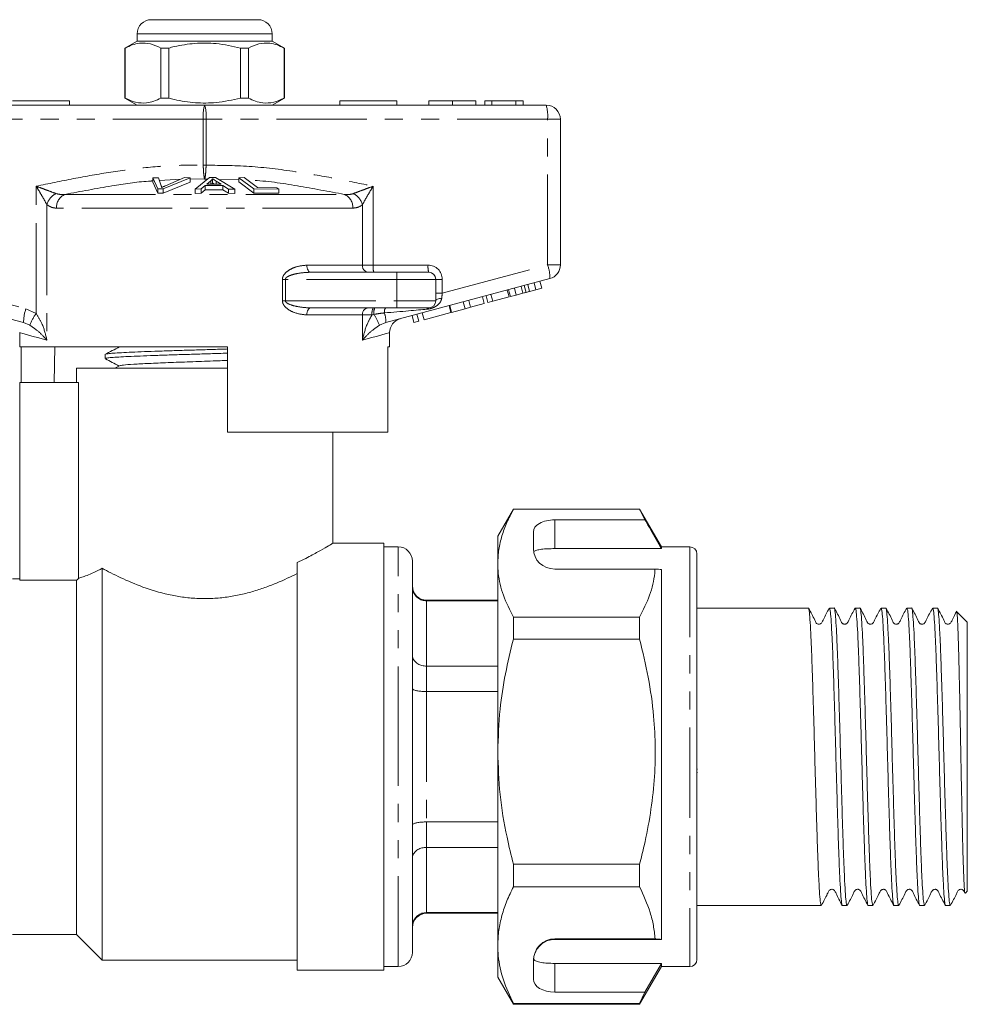
# Model space of a CAD drawing. Units: millimetres. Extents: x 149 to 257, y 76 to 255.
# Drawn here: x 191 to 257, y 186 to 255 of the extents above; entities that cross this region are included whole.
import ezdxf

# ---------------------------------------------------------------- set-up
doc = ezdxf.new("R2010")
doc.units = ezdxf.units.MM
doc.linetypes.add('PHANTOM', pattern=[12.7, 6.35, -1.27, 1.27, -1.27, 1.27, -1.27])

msp = doc.modelspace()

# ---------------------------------------------------------------- linework, layer by layer
at = {"color": 7, "linetype": 'Continuous', "lineweight": 15}
for p, q in [((199.989, 255.145), (203.739, 255.145)), ((203.739, 255.145), (207.489, 255.145)), ((198.989, 254.145), (198.989, 253.645)), ((208.489, 253.645), (208.489, 254.145)), ((198.989, 253.645), (198.139, 253.155)), ((208.489, 253.645), (198.989, 253.645)), ((209.339, 253.155), (208.489, 253.645)), ((198.139, 253.155), (198.139, 249.636)), ((198.148, 253.155), (198.139, 253.155)), ((198.148, 253.155), (198.148, 249.636)), ((201.217, 253.155), (200.67, 253.155)), ((200.67, 249.636), (200.67, 253.155)), ((201.217, 249.636), (201.217, 253.155)), ((206.261, 253.155), (206.261, 249.636)), ((206.808, 253.155), (206.261, 253.155)), ((206.808, 249.636), (206.808, 253.155)), ((209.339, 253.155), (209.33, 253.155)), ((209.33, 253.155), (209.33, 249.636)), ((209.339, 249.636), (209.339, 253.155)), ((179.739, 249.145), (203.739, 249.145)), ((190.239, 249.445), (194.239, 249.445)), ((194.239, 249.445), (194.239, 249.145)), ((198.139, 249.636), (198.989, 249.145)), ((198.148, 249.636), (198.139, 249.636)), ((201.217, 249.636), (200.67, 249.636)), ((203.739, 249.145), (227.739, 249.145)), ((206.808, 249.636), (206.261, 249.636)), ((208.489, 249.145), (209.339, 249.636)), ((209.339, 249.636), (209.33, 249.636)), ((213.239, 249.445), (217.239, 249.445)), ((213.239, 249.445), (213.239, 249.145)), ((217.239, 249.445), (217.239, 249.145)), ((219.488, 249.445), (219.488, 249.145)), ((221.148, 249.445), (221.148, 249.145)), ((222.808, 249.445), (222.808, 249.145)), ((223.436, 249.445), (223.436, 249.145)), ((223.93, 249.445), (223.436, 249.445)), ((223.93, 249.445), (223.93, 249.145)), ((225.607, 249.445), (223.93, 249.445)), ((225.607, 249.445), (225.607, 249.145)), ((226.129, 249.445), (225.607, 249.445)), ((226.129, 249.445), (226.129, 249.145)), ((228.739, 248.145), (228.739, 237.913)), ((200.094, 244.028), (200.504, 244.042)), ((200.436, 243.261), (200.094, 244.028)), ((200.094, 244.028), (200.094, 243.728)), ((200.094, 243.728), (200.436, 242.961)), ((200.504, 244.042), (200.691, 243.478)), ((202.713, 244.029), (200.825, 243.261)), ((200.825, 242.961), (202.713, 243.729)), ((200.995, 243.478), (202.326, 244.043)), ((202.326, 244.043), (202.713, 244.029)), ((202.713, 244.029), (202.713, 243.729)), ((203.079, 243.24), (204.08, 244.054)), ((204.165, 243.818), (203.88, 243.582)), ((204.08, 244.054), (204.504, 244.052)), ((204.165, 243.818), (204.165, 243.581)), ((204.298, 243.97), (204.298, 243.67)), ((204.504, 244.052), (205.862, 243.229)), ((204.887, 243.579), (204.538, 243.803)), ((204.538, 243.803), (204.538, 243.58)), ((206.144, 244.041), (206.512, 244.049)), ((207.206, 243.247), (206.144, 244.041)), ((206.144, 244.041), (206.144, 243.741)), ((206.144, 243.741), (207.206, 242.947)), ((206.512, 244.049), (207.448, 243.346)), ((200.825, 243.261), (200.436, 243.261)), ((200.436, 243.261), (200.436, 242.961)), ((200.436, 242.961), (200.825, 242.961)), ((200.825, 243.261), (200.825, 242.961)), ((203.497, 243.249), (203.079, 243.24)), ((203.079, 243.24), (203.079, 242.94)), ((203.079, 242.94), (203.497, 242.949)), ((203.781, 243.495), (203.497, 243.249)), ((203.497, 243.249), (203.497, 242.949)), ((203.497, 242.949), (203.781, 243.195)), ((205.024, 243.491), (203.781, 243.495)), ((203.781, 243.495), (203.781, 243.195)), ((203.781, 243.195), (205.024, 243.191)), ((203.88, 243.582), (204.887, 243.579)), ((205.414, 243.242), (205.024, 243.491)), ((205.024, 243.491), (205.024, 243.191)), ((205.024, 243.191), (205.414, 242.942)), ((205.862, 243.229), (205.414, 243.242)), ((205.414, 243.242), (205.414, 242.942)), ((205.414, 242.942), (205.862, 242.929)), ((205.862, 243.229), (205.862, 242.929)), ((207.206, 243.247), (207.206, 242.947)), ((208.944, 243.243), (207.206, 243.247)), ((207.206, 242.947), (208.944, 242.943)), ((207.448, 243.346), (208.818, 243.337)), ((208.818, 243.337), (208.944, 243.243)), ((208.944, 243.243), (208.944, 242.943)), ((211.201, 237.395), (217.239, 237.395)), ((217.239, 237.395), (219.489, 237.395)), ((191.018, 233.855), (179.48, 236.947)), ((227.998, 236.947), (216.46, 233.855)), ((219.989, 236.895), (219.989, 235.395)), ((227.428, 236.277), (227.299, 236.76)), ((225.134, 235.662), (225.004, 236.145)), ((225.23, 235.688), (225.101, 236.171)), ((225.633, 235.796), (225.504, 236.279)), ((226.101, 235.921), (225.972, 236.404)), ((226.33, 235.982), (226.2, 236.465)), ((226.575, 236.048), (226.446, 236.531)), ((226.575, 236.048), (227.025, 236.169)), ((227.025, 236.169), (226.896, 236.652)), ((227.025, 236.169), (227.428, 236.277)), ((222.047, 234.835), (221.918, 235.318)), ((222.431, 234.938), (222.302, 235.421)), ((223.39, 235.195), (223.261, 235.678)), ((223.648, 235.264), (223.518, 235.747)), ((223.648, 235.264), (223.988, 235.355)), ((223.988, 235.355), (223.859, 235.838)), ((223.988, 235.355), (225.134, 235.662)), ((225.23, 235.688), (225.633, 235.796)), ((225.633, 235.796), (226.101, 235.921)), ((217.239, 234.895), (211.201, 234.895)), ((219.489, 234.895), (217.239, 234.895)), ((221.047, 234.567), (220.918, 235.05)), ((221.088, 234.578), (220.959, 235.061)), ((221.088, 234.578), (222.047, 234.835)), ((222.047, 234.835), (222.431, 234.938)), ((222.431, 234.938), (223.39, 235.195)), ((218.447, 233.87), (218.317, 234.353)), ((218.447, 233.87), (218.787, 233.961)), ((218.787, 233.961), (218.658, 234.444)), ((219.159, 234.061), (219.029, 234.544)), ((219.159, 234.061), (221.047, 234.567)), ((190.739, 233.163), (190.739, 232.145)), ((216.739, 232.145), (216.739, 233.163)), ((205.339, 232.145), (190.739, 232.145)), ((190.838, 232.145), (190.838, 229.645)), ((193.167, 229.645), (193.21, 232.145)), ((205.339, 226.145), (205.339, 232.145)), ((216.739, 232.145), (216.62, 232.145)), ((216.62, 232.145), (216.62, 226.145)), ((196.739, 231.619), (196.739, 231.324)), ((194.739, 230.645), (194.739, 229.645)), ((194.739, 230.645), (203.739, 230.645)), ((197.752, 230.818), (197.422, 230.645)), ((203.739, 230.645), (205.339, 230.645)), ((204.682, 230.645), (205.339, 230.666)), ((194.865, 229.645), (190.739, 229.645)), ((190.739, 229.645), (190.739, 215.755)), ((194.865, 229.645), (194.865, 215.882)), ((205.339, 226.145), (216.62, 226.145)), ((212.739, 218.332), (212.739, 226.145)), ((225.436, 220.745), (224.339, 218.845)), ((234.309, 220.745), (225.436, 220.745)), ((225.436, 220.745), (225.436, 220.738)), ((225.436, 220.738), (234.309, 220.738)), ((235.839, 218.095), (234.309, 220.745)), ((234.309, 220.745), (234.309, 220.738)), ((234.309, 220.738), (234.684, 219.992)), ((234.684, 219.992), (228.339, 219.992)), ((224.339, 216.943), (224.339, 218.845)), ((226.839, 219.16), (226.839, 217.977)), ((216.339, 218.345), (212.717, 218.345)), ((216.339, 188.345), (216.339, 218.345)), ((217.339, 218.095), (216.339, 218.095)), ((237.839, 218.095), (235.839, 218.095)), ((235.839, 218.095), (235.839, 217.971)), ((228.339, 217.971), (235.839, 217.971)), ((238.339, 217.595), (238.339, 189.095)), ((210.239, 188.345), (210.239, 216.993)), ((218.339, 203.345), (218.339, 217.095)), ((224.339, 203.702), (224.339, 216.943)), ((196.539, 189.045), (196.539, 216.587)), ((228.339, 216.537), (235.392, 216.537)), ((235.839, 216.502), (235.839, 190.509)), ((190.739, 215.845), (190.239, 215.845)), ((190.739, 215.755), (194.739, 215.755)), ((194.739, 190.845), (194.739, 215.755)), ((224.339, 214.345), (219.339, 214.345)), ((224.339, 214.297), (219.339, 214.297)), ((225.436, 213.149), (225.436, 211.606)), ((234.309, 213.149), (225.436, 213.149)), ((234.309, 213.149), (234.309, 211.606)), ((246.166, 213.795), (238.339, 213.795)), ((247.98, 213.795), (247.65, 213.795)), ((249.794, 213.795), (249.464, 213.795)), ((251.608, 213.795), (251.278, 213.795)), ((253.422, 213.795), (253.092, 213.795)), ((255.236, 213.795), (254.906, 213.795)), ((257.339, 212.795), (256.599, 213.535)), ((257.339, 193.895), (257.339, 212.795)), ((225.436, 211.606), (234.309, 211.606)), ((224.339, 209.714), (219.339, 209.714)), ((224.339, 207.928), (219.339, 207.928)), ((224.339, 190.104), (224.339, 203.702)), ((218.339, 189.595), (218.339, 203.345)), ((238.376, 202.465), (238.339, 202.465)), ((238.376, 202.243), (238.339, 202.243)), ((224.339, 198.763), (219.339, 198.763)), ((224.339, 196.977), (219.339, 196.977)), ((225.436, 195.798), (225.436, 194.213)), ((234.309, 195.798), (225.436, 195.798)), ((234.309, 195.798), (234.309, 194.213)), ((225.436, 194.213), (234.309, 194.213)), ((257.202, 193.759), (257.339, 193.895)), ((224.339, 192.394), (219.339, 192.394)), ((238.339, 192.895), (247.073, 192.895)), ((248.557, 192.895), (248.887, 192.895)), ((250.371, 192.895), (250.701, 192.895)), ((252.185, 192.895), (252.515, 192.895)), ((253.999, 192.895), (254.329, 192.895)), ((255.813, 192.895), (256.143, 192.895)), ((219.339, 192.345), (224.339, 192.345)), ((190.239, 190.845), (194.739, 190.845)), ((194.739, 190.845), (196.539, 189.045)), ((228.339, 190.544), (235.392, 190.544)), ((228.339, 190.509), (235.839, 190.509)), ((224.339, 187.845), (224.339, 190.104)), ((196.539, 189.045), (210.239, 189.045)), ((226.839, 188.985), (226.839, 187.703)), ((210.239, 188.345), (216.339, 188.345)), ((216.339, 188.595), (217.339, 188.595)), ((228.339, 188.824), (235.839, 188.824)), ((234.309, 185.945), (235.839, 188.595)), ((235.839, 188.824), (234.684, 186.803)), ((235.839, 188.824), (235.839, 188.595)), ((235.839, 188.595), (237.839, 188.595)), ((224.339, 187.845), (225.436, 185.945)), ((234.684, 186.803), (228.339, 186.803)), ((234.684, 186.803), (234.309, 185.994)), ((234.309, 185.994), (225.436, 185.994)), ((225.436, 185.994), (225.436, 185.945)), ((225.436, 185.945), (234.309, 185.945)), ((234.309, 185.994), (234.309, 185.945))]:
    msp.add_line(p, q, dxfattribs=at)
at = {"color": 8, "linetype": 'PHANTOM', "lineweight": 0}
for p, q in [((203.739, 254.145), (198.989, 254.145)), ((208.489, 254.145), (203.739, 254.145)), ((203.639, 248.145), (179.639, 248.145)), ((203.639, 244.917), (203.639, 248.145)), ((203.639, 248.145), (203.838, 248.145)), ((203.838, 248.145), (203.838, 244.917)), ((227.838, 248.145), (203.838, 248.145)), ((227.838, 237.913), (227.838, 248.145)), ((228.739, 248.145), (227.838, 248.145)), ((203.639, 244.917), (203.838, 244.917)), ((202.074, 243.936), (200.57, 243.844)), ((203.739, 243.947), (202.713, 243.951)), ((203.942, 243.941), (203.739, 243.947)), ((206.144, 243.881), (204.722, 243.92)), ((191.897, 234.503), (191.897, 243.439)), ((215.58, 243.439), (215.58, 237.895)), ((193.924, 242.87), (213.554, 242.87)), ((192.651, 242.144), (192.651, 232.611)), ((214.147, 241.904), (193.33, 241.904)), ((214.827, 237.895), (214.827, 242.144)), ((179.639, 237.913), (191.177, 234.821)), ((210.925, 237.895), (214.827, 237.895)), ((214.827, 237.895), (215.58, 237.895)), ((215.58, 237.895), (219.439, 237.895)), ((217.239, 237.395), (217.239, 236.895)), ((220.439, 235.93), (227.838, 237.913)), ((228.739, 237.913), (227.838, 237.913)), ((209.202, 235.395), (209.202, 236.895)), ((209.412, 236.895), (209.202, 236.895)), ((209.412, 236.895), (209.412, 235.395)), ((217.239, 236.895), (209.412, 236.895)), ((217.239, 236.895), (217.239, 235.395)), ((219.989, 236.895), (217.239, 236.895)), ((219.989, 236.895), (220.439, 236.895)), ((220.439, 236.895), (220.439, 235.93)), ((209.412, 235.395), (209.202, 235.395)), ((209.412, 235.395), (217.239, 235.395)), ((217.239, 235.395), (219.989, 235.395)), ((217.239, 235.395), (217.239, 234.895)), ((219.989, 235.93), (220.439, 235.93)), ((191.177, 234.821), (191.897, 234.503)), ((214.827, 234.395), (210.925, 234.395)), ((214.827, 232.611), (214.827, 234.395)), ((215.502, 234.395), (214.827, 234.395)), ((215.626, 234.431), (215.502, 234.395)), ((191.452, 233.676), (191.018, 233.855)), ((216.46, 233.855), (216.025, 233.676)), ((228.339, 219.992), (228.339, 217.971)), ((217.339, 203.345), (217.339, 218.095)), ((237.839, 218.095), (237.839, 188.595)), ((219.339, 214.345), (219.339, 214.297)), ((219.339, 214.297), (219.339, 209.714)), ((219.339, 209.714), (219.339, 207.928)), ((219.339, 207.928), (219.339, 198.763)), ((217.339, 188.595), (217.339, 203.345)), ((219.339, 198.763), (219.339, 196.977)), ((219.339, 196.977), (219.339, 192.394)), ((219.339, 192.394), (219.339, 192.345)), ((228.339, 190.544), (228.339, 190.509)), ((228.339, 188.824), (228.339, 186.803))]:
    msp.add_line(p, q, dxfattribs=at)
at = {"color": 8, "linetype": 'PHANTOM', "lineweight": 0, "flags": 128}
for points in [[(211.201, 237.395), (211.147, 237.405), (211.095, 237.434), (211.048, 237.48), (211.006, 237.542), (210.971, 237.618), (210.946, 237.704), (210.93, 237.798), (210.925, 237.895)], [(220.398, 235.563), (220.314, 235.555), (220.236, 235.542), (220.165, 235.525), (220.104, 235.504), (220.055, 235.48), (220.019, 235.453), (219.996, 235.425), (219.989, 235.395)], [(210.925, 234.395), (210.93, 234.493), (210.946, 234.587), (210.971, 234.673), (211.006, 234.749), (211.048, 234.811), (211.095, 234.857), (211.147, 234.886), (211.201, 234.895)], [(192.651, 232.611), (192.077, 232.777), (191.6, 232.914), (191.226, 233.022), (190.956, 233.1), (190.793, 233.147), (190.739, 233.163)], [(216.739, 233.163), (216.684, 233.147), (216.521, 233.1), (216.252, 233.022), (215.877, 232.914), (215.401, 232.777), (214.827, 232.611)]]:
    msp.add_lwpolyline(points, dxfattribs=at)
at = {"color": 7, "linetype": 'Continuous', "lineweight": 15, "flags": 128}
msp.add_lwpolyline([(194.739, 215.755), (194.772, 215.789), (194.865, 215.882)], dxfattribs=at)
at = {"color": 7, "linetype": 'Continuous', "lineweight": 15}
for centre, radius, start, end in [((199.989, 254.145), 1, 90, 180), ((207.489, 254.145), 1, 0, 90), ((227.739, 248.145), 1, 0, 90), ((219.489, 236.895), 0.5, 0, 90), ((227.739, 237.913), 1, 285, 0), ((219.489, 235.395), 0.5, 270, 0), ((217.739, 233.163), 1, 105, 179.98213), ((217.339, 217.095), 1, 0, 90), ((237.839, 217.595), 0.5, 0, 90), ((219.339, 215.345), 1, 180, 270), ((219.339, 191.345), 1, 90, 180), ((217.339, 189.595), 1, 270, 0), ((237.839, 189.095), 0.5, 270, 0)]:
    msp.add_arc(centre, radius, start, end, dxfattribs=at)
at = {"color": 8, "linetype": 'PHANTOM', "lineweight": 0}
for centre, radius, start, end in [((206.231, 248.393), 2.604, 163.20066, 185.45534), ((201.246, 248.393), 2.603, 354.54377, 16.80023), ((225.246, 248.393), 2.603, 354.54377, 16.80023), ((193.862, 241.807), 1.258, 117.30775, 164.47562), ((213.615, 241.807), 1.258, 15.5248, 62.69199), ((194.317, 241.964), 0.988, 113.4238, 183.44729), ((213.161, 241.964), 0.988, 356.55232, 66.57627), ((215.293, 237.861), 0.468, 175.82261, 265.10083), ((216.876, 237.772), 1.302, 174.54479, 196.79963), ((220.735, 237.772), 1.302, 174.54438, 196.80004), ((219.439, 236.895), 1, 0, 90), ((225.399, 237.014), 2.599, 358.51984, 20.23283), ((193.616, 233.922), 2.599, 159.76725, 181.48004), ((215.293, 234.43), 0.468, 94.89917, 184.17739), ((216.272, 234.517), 0.779, 150.89717, 188.93748), ((216.461, 234.539), 0.842, 154.95046, 187.33331), ((216.886, 234.604), 0.519, 145.88043, 187.37527), ((219.511, 234.726), 0.171, 97.47614, 156.18304), ((195.029, 232.284), 3.838, 144.6814, 158.73441), ((212.797, 232.45), 3.453, 20.79665, 35.00844), ((214.851, 233.993), 1.615, 355.10381, 19.69442)]:
    msp.add_arc(centre, radius, start, end, dxfattribs=at)
for centre, major_axis, ratio, start_param, end_param in [((220.489, 235.97), (0.13, 1.07), 0.041299, 1.613135, 1.966517), ((214.612, 234.395), (5.666, 0.483), 0.001484, 5.027949, 5.704099)]:
    msp.add_ellipse(centre, major_axis=major_axis, ratio=ratio, start_param=start_param, end_param=end_param, dxfattribs=at)
at = {"color": 7, "linetype": 'Continuous', "lineweight": 15}
for centre, major_axis, ratio, start_param, end_param in [((228.339, 219.16), (1.5, 0), 0.55421, 1.570796, 3.141593), ((228.339, 217.977), (1.5, 0), 0.95992, 3.141593, 4.712389), ((228.339, 188.985), (0, 1.559), 0.961953, 0, 1.570796), ((228.339, 188.936), (1.5, 0), 0.976748, 3.016705, 3.141593), ((228.339, 187.703), (1.5, 0), 0.600185, 3.141593, 4.712389)]:
    msp.add_ellipse(centre, major_axis=major_axis, ratio=ratio, start_param=start_param, end_param=end_param, dxfattribs=at)
for points, knots in [([(200.67, 253.155), (200.425, 253.265), (199.929, 253.49), (199.247, 253.525), (198.65, 253.392), (198.316, 253.234), (198.148, 253.155)], [0, 0, 0, 0, 0.2947, 0.596246, 0.797057, 1, 1, 1, 1]), ([(201.217, 253.155), (201.347, 253.187), (201.949, 253.338), (203.059, 253.513), (204.635, 253.514), (205.692, 253.28), (206.261, 253.155)], [0, 0, 0, 0, 0.07896, 0.365173, 0.658395, 1, 1, 1, 1]), ([(206.808, 253.155), (207.053, 253.265), (207.548, 253.49), (208.23, 253.525), (208.827, 253.392), (209.162, 253.234), (209.33, 253.155)], [0, 0, 0, 0, 0.2947, 0.596246, 0.797057, 1, 1, 1, 1]), ([(198.148, 249.636), (198.392, 249.525), (198.888, 249.301), (199.57, 249.266), (200.167, 249.399), (200.501, 249.557), (200.67, 249.636)], [0, 0, 0, 0, 0.2947003, 0.596246, 0.797057, 1, 1, 1, 1]), ([(206.261, 249.636), (205.692, 249.511), (204.647, 249.28), (203.071, 249.276), (201.961, 249.45), (201.347, 249.604), (201.217, 249.636)], [0, 0, 0, 0, 0.341604, 0.627469, 0.921041, 1, 1, 1, 1]), ([(209.33, 249.636), (209.085, 249.525), (208.59, 249.301), (207.907, 249.266), (207.31, 249.399), (206.976, 249.557), (206.808, 249.636)], [0, 0, 0, 0, 0.2947004, 0.5962461, 0.7970573, 1, 1, 1, 1]), ([(221.148, 249.445), (220.895, 249.445), (220.39, 249.445), (219.83, 249.445), (219.54, 249.445), (219.505, 249.445), (219.488, 249.445)], [0, 0, 0, 0, 0.279599, 0.558765, 0.77931, 1, 1, 1, 1]), ([(222.808, 249.445), (222.786, 249.445), (222.742, 249.445), (222.334, 249.445), (221.751, 249.445), (221.349, 249.445), (221.148, 249.445)], [0, 0, 0, 0, 0.280353, 0.559502, 0.779635, 1, 1, 1, 1]), ([(204.298, 243.97), (204.281, 243.944), (204.256, 243.906), (204.208, 243.855), (204.179, 243.83), (204.165, 243.818)], [0, 0, 0, 0, 0.498745, 0.749203, 1, 1, 1, 1]), ([(204.23, 243.581), (204.234, 243.585), (204.252, 243.602), (204.274, 243.631), (204.29, 243.657), (204.298, 243.67)], [0, 0, 0, 0, 0.137094, 0.568224, 1, 1, 1, 1]), ([(204.538, 243.803), (204.496, 243.831), (204.432, 243.872), (204.352, 243.928), (204.316, 243.956), (204.298, 243.97)], [0, 0, 0, 0, 0.499729, 0.749786, 1, 1, 1, 1]), ([(204.298, 243.67), (204.335, 243.642), (204.374, 243.612), (204.418, 243.582), (204.421, 243.58)], [0, 0, 0, 0, 0.932933, 1, 1, 1, 1]), ([(200.691, 243.478), (200.697, 243.457), (200.707, 243.425), (200.714, 243.382), (200.715, 243.36), (200.715, 243.349)], [0, 0, 0, 0, 0.4996868, 0.7497747, 1, 1, 1, 1]), ([(200.715, 243.349), (200.76, 243.371), (200.827, 243.403), (200.922, 243.446), (200.971, 243.468), (200.995, 243.478)], [0, 0, 0, 0, 0.499741, 0.749835, 1, 1, 1, 1]), ([(226.101, 235.921), (226.144, 235.933), (226.22, 235.953), (226.296, 235.973), (226.33, 235.982)], [0, 0, 0, 0, 0.56, 1, 1, 1, 1]), ([(226.33, 235.982), (226.376, 235.995), (226.458, 236.017), (226.539, 236.039), (226.575, 236.048)], [0, 0, 0, 0, 0.559999, 1, 1, 1, 1]), ([(197.753, 232.154), (197.583, 232.065), (197.243, 231.888), (196.902, 231.71), (196.732, 231.622)], [0, 0, 0, 0, 0.499912, 1, 1, 1, 1]), ([(196.759, 231.631), (196.759, 231.632), (196.752, 231.646), (196.927, 231.67), (197.296, 231.707), (197.864, 231.742), (198.6, 231.779), (199.475, 231.814), (200.48, 231.85), (201.568, 231.886), (202.729, 231.922), (203.904, 231.958), (204.79, 231.984), (205.25, 231.999), (205.339, 232.002)], [0, 0, 0, 0, 0.009399, 0.107576, 0.202985, 0.301162, 0.396572, 0.494748, 0.590157, 0.688334, 0.783743, 0.881919, 0.977329, 1, 1, 1, 1]), ([(205.339, 231.708), (205.138, 231.701), (204.551, 231.683), (203.548, 231.653), (202.367, 231.617), (201.232, 231.581), (200.159, 231.545), (199.197, 231.509), (198.356, 231.473), (197.676, 231.438), (197.158, 231.401), (196.849, 231.366), (196.716, 231.34), (196.748, 231.326), (196.752, 231.324)], [0, 0, 0, 0, 0.049213, 0.144196, 0.236502, 0.331485, 0.423791, 0.518774, 0.61108, 0.706063, 0.798369, 0.893352, 0.985658, 1, 1, 1, 1]), ([(196.771, 231.302), (196.924, 231.222), (197.242, 231.056), (197.56, 230.89), (197.725, 230.803)], [0, 0, 0, 0, 0.481777, 1, 1, 1, 1]), ([(197.765, 230.818), (197.831, 230.836), (197.965, 230.873), (198.696, 230.929), (199.77, 230.986), (201.143, 231.044), (202.698, 231.101), (204.149, 231.152), (205.004, 231.183), (205.339, 231.195)], [0, 0, 0, 0, 0.142053, 0.294053, 0.446053, 0.598109, 0.750097, 0.902062, 1, 1, 1, 1]), ([(225.436, 220.738), (225.276, 220.43), (224.958, 219.813), (224.614, 218.869), (224.383, 217.912), (224.354, 217.266), (224.339, 216.943)], [0, 0, 0, 0, 0.248061, 0.496081, 0.748055, 1, 1, 1, 1]), ([(235.839, 217.971), (235.593, 218.401), (235.208, 219.075), (234.823, 219.749), (234.684, 219.992)], [0, 0, 0, 0, 0.639276, 1, 1, 1, 1]), ([(210.239, 216.993), (210.443, 217.093), (210.998, 217.363), (211.748, 217.769), (212.353, 218.116), (212.693, 218.318), (212.71, 218.328), (212.717, 218.332)], [0, 0, 0, 0, 0.13725, 0.37182, 0.614607, 0.826305, 1, 1, 1, 1]), ([(228.339, 217.971), (228.172, 217.969), (227.838, 217.964), (227.393, 217.929), (227.055, 217.868), (226.895, 217.798), (226.86, 217.75), (226.85, 217.737)], [0, 0, 0, 0, 0.228515, 0.457011, 0.686118, 0.917651, 1, 1, 1, 1]), ([(224.339, 216.943), (224.347, 216.71), (224.374, 215.957), (224.678, 214.68), (225.182, 213.661), (225.436, 213.149)], [0, 0, 0, 0, 0.18206, 0.588762, 1, 1, 1, 1]), ([(194.865, 215.882), (194.925, 215.9), (195.008, 215.926), (195.213, 215.995), (195.336, 216.038), (195.618, 216.148), (195.778, 216.215), (196.134, 216.378), (196.33, 216.475), (196.539, 216.587)], [0, 0, 0, 0, 0.25, 0.25, 0.5, 0.5, 0.75, 0.75, 1, 1, 1, 1]), ([(196.539, 216.587), (196.731, 216.482), (196.935, 216.374), (197.369, 216.153), (197.6, 216.039), (198.323, 215.7), (198.843, 215.478), (199.964, 215.07), (200.574, 214.883), (201.521, 214.673), (201.844, 214.614), (202.502, 214.522), (202.84, 214.489), (203.519, 214.455), (203.861, 214.454), (204.532, 214.481), (204.864, 214.51), (205.517, 214.595), (205.84, 214.651), (206.478, 214.786), (206.79, 214.866), (207.392, 215.04), (207.684, 215.135), (208.25, 215.336), (208.525, 215.443), (209.319, 215.771), (209.8, 215.998), (210.239, 216.219)], [0, 0, 0, 0, 0.0625, 0.0625, 0.125, 0.125, 0.25, 0.25, 0.375, 0.375, 0.4375, 0.4375, 0.5, 0.5, 0.5625, 0.5625, 0.625, 0.625, 0.6875, 0.6875, 0.75, 0.75, 0.8125, 0.8125, 0.875, 0.875, 1, 1, 1, 1]), ([(235.392, 216.537), (235.384, 216.44), (235.334, 215.822), (235.069, 214.68), (234.563, 213.661), (234.309, 213.149)], [0, 0, 0, 0, 0.0851976, 0.540062, 1, 1, 1, 1]), ([(235.392, 216.537), (235.477, 216.531), (235.633, 216.519), (235.774, 216.508), (235.839, 216.502)], [0, 0, 0, 0, 0.543777, 1, 1, 1, 1]), ([(218.339, 215.27), (218.339, 215.267), (218.339, 215.188), (218.363, 215.002), (218.484, 214.73), (218.712, 214.491), (219.007, 214.328), (219.228, 214.307), (219.339, 214.297)], [0, 0, 0, 0, 0.0063249, 0.156455, 0.3718388, 0.5826534, 0.7912886, 1, 1, 1, 1]), ([(247.073, 192.898), (247.054, 192.935), (247.016, 193.01), (246.961, 193.625), (246.904, 194.586), (246.846, 195.893), (246.791, 197.483), (246.734, 199.298), (246.676, 201.272), (246.62, 203.322), (246.565, 205.374), (246.506, 207.35), (246.45, 209.169), (246.395, 210.766), (246.337, 212.076), (246.279, 213.061), (246.225, 213.626), (246.186, 213.862), (246.166, 213.794), (246.166, 213.793)], [0, 0, 0, 0, 0.062116, 0.124033, 0.1867, 0.249612, 0.311634, 0.374108, 0.437069, 0.499302, 0.561536, 0.624497, 0.686971, 0.748993, 0.811904, 0.874572, 0.936488, 0.999302, 1, 1, 1, 1]), ([(248.887, 192.898), (248.868, 192.935), (248.83, 193.01), (248.775, 193.625), (248.718, 194.586), (248.66, 195.893), (248.605, 197.483), (248.548, 199.298), (248.49, 201.272), (248.434, 203.322), (248.379, 205.374), (248.32, 207.35), (248.264, 209.169), (248.209, 210.766), (248.151, 212.076), (248.093, 213.061), (248.039, 213.626), (248, 213.862), (247.98, 213.794), (247.98, 213.793)], [0, 0, 0, 0, 0.062116, 0.124033, 0.1867, 0.249612, 0.311634, 0.374108, 0.437069, 0.499302, 0.561536, 0.624497, 0.686971, 0.748993, 0.811904, 0.874572, 0.936488, 0.999302, 1, 1, 1, 1]), ([(250.701, 192.898), (250.682, 192.935), (250.644, 193.01), (250.589, 193.625), (250.532, 194.586), (250.474, 195.893), (250.419, 197.483), (250.362, 199.298), (250.304, 201.272), (250.248, 203.322), (250.193, 205.374), (250.134, 207.35), (250.078, 209.169), (250.023, 210.766), (249.965, 212.076), (249.907, 213.061), (249.853, 213.626), (249.814, 213.862), (249.794, 213.794), (249.794, 213.793)], [0, 0, 0, 0, 0.0621164, 0.1240325, 0.1867003, 0.2496122, 0.3116342, 0.3741082, 0.437069, 0.4993024, 0.5615357, 0.6244966, 0.6869705, 0.7489926, 0.8119044, 0.8745722, 0.9364884, 0.9993024, 1, 1, 1, 1]), ([(252.515, 192.898), (252.496, 192.935), (252.458, 193.01), (252.403, 193.625), (252.346, 194.586), (252.288, 195.893), (252.233, 197.483), (252.176, 199.298), (252.118, 201.272), (252.062, 203.322), (252.007, 205.374), (251.948, 207.35), (251.892, 209.169), (251.837, 210.766), (251.779, 212.076), (251.721, 213.061), (251.667, 213.626), (251.628, 213.862), (251.608, 213.794), (251.608, 213.793)], [0, 0, 0, 0, 0.062116, 0.124033, 0.1867, 0.249612, 0.311634, 0.374108, 0.437069, 0.499302, 0.561536, 0.624497, 0.686971, 0.748993, 0.811904, 0.874572, 0.936488, 0.999302, 1, 1, 1, 1]), ([(254.329, 192.898), (254.31, 192.935), (254.272, 193.01), (254.217, 193.625), (254.16, 194.586), (254.102, 195.893), (254.047, 197.483), (253.99, 199.298), (253.932, 201.272), (253.876, 203.322), (253.821, 205.374), (253.762, 207.35), (253.706, 209.169), (253.651, 210.766), (253.593, 212.076), (253.535, 213.061), (253.481, 213.626), (253.442, 213.862), (253.422, 213.794), (253.422, 213.793)], [0, 0, 0, 0, 0.062116, 0.124033, 0.1867, 0.249612, 0.311634, 0.374108, 0.437069, 0.499302, 0.561536, 0.624497, 0.686971, 0.748993, 0.811904, 0.874572, 0.936488, 0.999302, 1, 1, 1, 1]), ([(256.143, 192.898), (256.124, 192.935), (256.086, 193.01), (256.031, 193.625), (255.974, 194.586), (255.916, 195.893), (255.861, 197.483), (255.804, 199.298), (255.746, 201.272), (255.69, 203.322), (255.635, 205.374), (255.576, 207.35), (255.52, 209.169), (255.465, 210.766), (255.407, 212.076), (255.349, 213.061), (255.295, 213.626), (255.256, 213.862), (255.236, 213.794), (255.236, 213.793)], [0, 0, 0, 0, 0.062116, 0.124033, 0.1867, 0.249612, 0.311634, 0.374108, 0.437069, 0.499302, 0.561536, 0.624497, 0.686971, 0.748993, 0.811904, 0.874572, 0.936488, 0.999302, 1, 1, 1, 1]), ([(247.634, 213.779), (247.487, 213.515), (247.296, 213.171), (247.142, 212.803), (247.053, 212.705), (246.999, 212.675), (246.921, 212.656), (246.843, 212.666), (246.778, 212.693), (246.681, 212.777), (246.533, 213.159), (246.337, 213.505), (246.182, 213.779)], [0, 0, 0, 0, 0.300108, 0.390883, 0.426698, 0.458142, 0.497774, 0.522122, 0.548768, 0.576524, 0.663721, 1, 1, 1, 1]), ([(247.65, 213.793), (247.669, 213.756), (247.708, 213.681), (247.762, 213.066), (247.819, 212.105), (247.877, 210.798), (247.932, 209.208), (247.989, 207.393), (248.047, 205.419), (248.103, 203.369), (248.159, 201.317), (248.217, 199.341), (248.274, 197.522), (248.329, 195.925), (248.387, 194.615), (248.444, 193.63), (248.499, 193.065), (248.538, 192.829), (248.557, 192.897), (248.557, 192.898)], [0, 0, 0, 0, 0.062116, 0.124033, 0.1867, 0.249612, 0.311634, 0.374108, 0.437069, 0.499302, 0.561536, 0.624497, 0.686971, 0.748993, 0.811904, 0.874572, 0.936488, 0.999302, 1, 1, 1, 1]), ([(249.448, 213.779), (249.301, 213.515), (249.11, 213.171), (248.956, 212.803), (248.867, 212.705), (248.813, 212.675), (248.735, 212.656), (248.657, 212.666), (248.592, 212.693), (248.495, 212.777), (248.347, 213.159), (248.151, 213.505), (247.996, 213.779)], [0, 0, 0, 0, 0.300108, 0.390883, 0.426698, 0.458142, 0.497774, 0.522122, 0.548768, 0.576524, 0.663721, 1, 1, 1, 1]), ([(249.464, 213.793), (249.483, 213.756), (249.522, 213.681), (249.576, 213.066), (249.633, 212.105), (249.691, 210.798), (249.746, 209.208), (249.803, 207.393), (249.861, 205.419), (249.917, 203.369), (249.973, 201.317), (250.031, 199.341), (250.088, 197.522), (250.143, 195.925), (250.201, 194.615), (250.258, 193.63), (250.313, 193.065), (250.352, 192.829), (250.371, 192.897), (250.371, 192.898)], [0, 0, 0, 0, 0.062116, 0.124033, 0.1867, 0.249612, 0.311634, 0.374108, 0.437069, 0.499302, 0.561536, 0.624497, 0.686971, 0.748993, 0.811904, 0.874572, 0.936488, 0.999302, 1, 1, 1, 1]), ([(251.262, 213.779), (251.115, 213.515), (250.924, 213.171), (250.77, 212.803), (250.681, 212.705), (250.627, 212.675), (250.549, 212.656), (250.471, 212.666), (250.406, 212.693), (250.309, 212.777), (250.161, 213.159), (249.965, 213.505), (249.81, 213.779)], [0, 0, 0, 0, 0.300108, 0.390883, 0.426698, 0.458142, 0.497774, 0.522122, 0.548768, 0.576524, 0.663721, 1, 1, 1, 1]), ([(251.278, 213.793), (251.297, 213.756), (251.336, 213.681), (251.39, 213.066), (251.447, 212.105), (251.505, 210.798), (251.56, 209.208), (251.617, 207.393), (251.675, 205.419), (251.731, 203.369), (251.787, 201.317), (251.845, 199.341), (251.902, 197.522), (251.957, 195.925), (252.015, 194.615), (252.072, 193.63), (252.127, 193.065), (252.166, 192.829), (252.185, 192.897), (252.185, 192.898)], [0, 0, 0, 0, 0.062116, 0.124033, 0.1867, 0.249612, 0.311634, 0.374108, 0.437069, 0.499302, 0.561536, 0.624497, 0.686971, 0.748993, 0.811904, 0.874572, 0.936488, 0.999302, 1, 1, 1, 1]), ([(253.076, 213.779), (252.929, 213.515), (252.738, 213.171), (252.584, 212.803), (252.495, 212.705), (252.441, 212.675), (252.363, 212.656), (252.285, 212.666), (252.22, 212.693), (252.123, 212.777), (251.975, 213.159), (251.779, 213.505), (251.624, 213.779)], [0, 0, 0, 0, 0.300108, 0.390883, 0.426698, 0.458142, 0.497774, 0.522122, 0.548768, 0.576524, 0.663721, 1, 1, 1, 1]), ([(253.092, 213.793), (253.111, 213.756), (253.15, 213.681), (253.204, 213.066), (253.261, 212.105), (253.319, 210.798), (253.374, 209.208), (253.431, 207.393), (253.489, 205.419), (253.545, 203.369), (253.601, 201.317), (253.659, 199.341), (253.716, 197.522), (253.771, 195.925), (253.829, 194.615), (253.886, 193.63), (253.941, 193.065), (253.98, 192.829), (253.999, 192.897), (253.999, 192.898)], [0, 0, 0, 0, 0.062116, 0.124033, 0.1867, 0.249612, 0.311634, 0.374108, 0.437069, 0.499302, 0.561536, 0.624497, 0.686971, 0.748993, 0.811904, 0.874572, 0.936488, 0.999302, 1, 1, 1, 1]), ([(254.89, 213.779), (254.743, 213.515), (254.552, 213.171), (254.398, 212.803), (254.309, 212.705), (254.255, 212.675), (254.177, 212.656), (254.099, 212.666), (254.034, 212.693), (253.937, 212.777), (253.789, 213.159), (253.593, 213.505), (253.438, 213.779)], [0, 0, 0, 0, 0.300108, 0.390884, 0.426698, 0.458142, 0.497776, 0.522124, 0.548768, 0.576523, 0.663721, 1, 1, 1, 1]), ([(254.906, 213.793), (254.925, 213.756), (254.964, 213.681), (255.018, 213.066), (255.075, 212.105), (255.133, 210.798), (255.188, 209.208), (255.245, 207.393), (255.303, 205.419), (255.359, 203.369), (255.415, 201.317), (255.473, 199.341), (255.53, 197.522), (255.585, 195.925), (255.643, 194.615), (255.7, 193.63), (255.755, 193.065), (255.794, 192.829), (255.813, 192.897), (255.813, 192.898)], [0, 0, 0, 0, 0.062116, 0.124033, 0.1867, 0.249612, 0.311634, 0.374108, 0.437069, 0.499302, 0.561536, 0.624497, 0.686971, 0.748993, 0.811904, 0.874572, 0.936488, 0.999302, 1, 1, 1, 1]), ([(256.595, 213.57), (256.488, 213.376), (256.336, 213.102), (256.212, 212.803), (256.123, 212.705), (256.069, 212.675), (255.991, 212.656), (255.913, 212.666), (255.848, 212.693), (255.751, 212.777), (255.603, 213.159), (255.407, 213.505), (255.252, 213.779)], [0, 0, 0, 0, 0.239588, 0.338213, 0.377124, 0.411287, 0.454348, 0.480801, 0.509749, 0.539905, 0.634643, 1, 1, 1, 1]), ([(256.59, 213.525), (256.599, 213.503), (256.619, 213.455), (256.649, 213.029), (256.681, 212.339), (256.714, 211.379), (256.746, 210.208), (256.778, 208.834), (256.81, 207.325), (256.843, 205.697), (256.875, 204.029), (256.906, 202.333), (256.939, 200.695), (256.972, 199.129), (257.004, 197.709), (257.035, 196.443), (257.068, 195.398), (257.101, 194.577), (257.132, 194.03), (257.161, 193.745), (257.179, 193.767), (257.186, 193.776)], [0, 0, 0, 0, 0.047764, 0.102278, 0.158387, 0.212581, 0.268367, 0.322244, 0.377706, 0.431166, 0.486191, 0.539431, 0.594246, 0.646973, 0.701236, 0.75384, 0.808009, 0.86, 0.913503, 0.965404, 1, 1, 1, 1]), ([(225.436, 211.606), (225.239, 210.796), (224.845, 209.173), (224.432, 206.532), (224.372, 204.698), (224.339, 203.702)], [0, 0, 0, 0, 0.312444, 0.626497, 1, 1, 1, 1]), ([(234.309, 211.606), (234.524, 210.718), (234.956, 208.936), (235.311, 206.368), (235.436, 203.942), (235.361, 201.659), (235.09, 199.371), (234.716, 197.411), (234.418, 196.229), (234.309, 195.798)], [0, 0, 0, 0, 0.171279, 0.343652, 0.484987, 0.626318, 0.771415, 0.916552, 1, 1, 1, 1]), ([(218.339, 210.474), (218.339, 210.471), (218.339, 210.41), (218.363, 210.264), (218.484, 210.051), (218.712, 209.865), (219.007, 209.739), (219.228, 209.723), (219.339, 209.714)], [0, 0, 0, 0, 0.006325, 0.156455, 0.371839, 0.582653, 0.791289, 1, 1, 1, 1]), ([(218.339, 208.141), (218.339, 208.141), (218.339, 208.124), (218.363, 208.084), (218.484, 208.024), (218.712, 207.971), (219.007, 207.935), (219.228, 207.93), (219.339, 207.928)], [0, 0, 0, 0, 0.006325, 0.156455, 0.371839, 0.582653, 0.791289, 1, 1, 1, 1]), ([(224.339, 203.702), (224.372, 202.697), (224.44, 200.677), (224.883, 198.04), (225.281, 196.426), (225.436, 195.798)], [0, 0, 0, 0, 0.376562, 0.757373, 1, 1, 1, 1]), ([(218.339, 198.55), (218.339, 198.55), (218.339, 198.567), (218.363, 198.607), (218.484, 198.667), (218.712, 198.72), (219.007, 198.756), (219.228, 198.761), (219.339, 198.763)], [0, 0, 0, 0, 0.006325, 0.156455, 0.371839, 0.582653, 0.791289, 1, 1, 1, 1]), ([(218.339, 196.217), (218.339, 196.22), (218.339, 196.281), (218.363, 196.427), (218.484, 196.639), (218.712, 196.826), (219.007, 196.952), (219.228, 196.968), (219.339, 196.977)], [0, 0, 0, 0, 0.006325, 0.156455, 0.371839, 0.582653, 0.791289, 1, 1, 1, 1]), ([(225.436, 194.213), (225.276, 193.879), (224.958, 193.212), (224.614, 192.189), (224.383, 191.152), (224.354, 190.453), (224.339, 190.104)], [0, 0, 0, 0, 0.248062, 0.496081, 0.748055, 1, 1, 1, 1]), ([(234.309, 194.213), (234.582, 193.613), (234.993, 192.71), (235.299, 191.478), (235.361, 190.855), (235.392, 190.544)], [0, 0, 0, 0, 0.496917, 0.748471, 1, 1, 1, 1]), ([(247.089, 192.912), (247.236, 193.176), (247.427, 193.52), (247.581, 193.888), (247.67, 193.986), (247.725, 194.016), (247.802, 194.035), (247.88, 194.025), (247.945, 193.998), (248.042, 193.914), (248.191, 193.532), (248.386, 193.186), (248.541, 192.912)], [0, 0, 0, 0, 0.300108, 0.390883, 0.426698, 0.458142, 0.497774, 0.522122, 0.548768, 0.576524, 0.663721, 1, 1, 1, 1]), ([(248.903, 192.912), (249.05, 193.176), (249.241, 193.52), (249.395, 193.888), (249.484, 193.986), (249.539, 194.016), (249.616, 194.035), (249.694, 194.025), (249.759, 193.998), (249.856, 193.914), (250.005, 193.532), (250.2, 193.186), (250.355, 192.912)], [0, 0, 0, 0, 0.300108, 0.390883, 0.426698, 0.458142, 0.497774, 0.522122, 0.548768, 0.576524, 0.663721, 1, 1, 1, 1]), ([(250.717, 192.912), (250.864, 193.176), (251.055, 193.52), (251.209, 193.888), (251.298, 193.986), (251.353, 194.016), (251.43, 194.035), (251.508, 194.025), (251.573, 193.998), (251.67, 193.914), (251.819, 193.532), (252.014, 193.186), (252.169, 192.912)], [0, 0, 0, 0, 0.300108, 0.390883, 0.426698, 0.458142, 0.497774, 0.522122, 0.548768, 0.576524, 0.663721, 1, 1, 1, 1]), ([(252.531, 192.912), (252.678, 193.176), (252.869, 193.52), (253.023, 193.888), (253.112, 193.986), (253.167, 194.016), (253.244, 194.035), (253.322, 194.025), (253.387, 193.998), (253.484, 193.914), (253.633, 193.532), (253.828, 193.186), (253.983, 192.912)], [0, 0, 0, 0, 0.300108, 0.390883, 0.426698, 0.458142, 0.497774, 0.522122, 0.548768, 0.576524, 0.663721, 1, 1, 1, 1]), ([(254.345, 192.912), (254.492, 193.176), (254.683, 193.52), (254.837, 193.888), (254.926, 193.986), (254.981, 194.016), (255.058, 194.035), (255.136, 194.025), (255.201, 193.998), (255.298, 193.914), (255.447, 193.532), (255.642, 193.186), (255.797, 192.912)], [0, 0, 0, 0, 0.300108, 0.390883, 0.426698, 0.458142, 0.497774, 0.522122, 0.548768, 0.576524, 0.66372, 1, 1, 1, 1]), ([(256.159, 192.912), (256.306, 193.176), (256.497, 193.52), (256.651, 193.888), (256.74, 193.986), (256.795, 194.016), (256.872, 194.035), (256.95, 194.025), (257.015, 193.998), (257.105, 193.92), (257.141, 193.832), (257.167, 193.768)], [0, 0, 0, 0, 0.459428, 0.598394, 0.653222, 0.701359, 0.762031, 0.799304, 0.840096, 0.882586, 1, 1, 1, 1]), ([(218.339, 191.421), (218.339, 191.424), (218.339, 191.503), (218.363, 191.689), (218.484, 191.961), (218.712, 192.2), (219.007, 192.363), (219.228, 192.383), (219.339, 192.394)], [0, 0, 0, 0, 0.0063249, 0.156455, 0.3718388, 0.5826534, 0.7912886, 1, 1, 1, 1]), ([(228.339, 190.509), (228.254, 190.505), (228.084, 190.496), (227.808, 190.418), (227.473, 190.248), (227.185, 189.97), (226.991, 189.657), (226.888, 189.361), (226.863, 189.201), (226.85, 189.118)], [0, 0, 0, 0, 0.059816, 0.119332, 0.220636, 0.401119, 0.59587, 0.791179, 1, 1, 1, 1]), ([(235.392, 190.544), (235.477, 190.538), (235.633, 190.526), (235.774, 190.514), (235.839, 190.509)], [0, 0, 0, 0, 0.542428, 1, 1, 1, 1]), ([(224.339, 190.104), (224.347, 189.851), (224.374, 189.035), (224.678, 187.653), (225.182, 186.549), (225.436, 185.994)], [0, 0, 0, 0, 0.18206, 0.588762, 1, 1, 1, 1]), ([(226.85, 189.118), (226.888, 189.075), (226.963, 188.989), (227.279, 188.899), (227.704, 188.843), (228.082, 188.825), (228.294, 188.824), (228.339, 188.824)], [0, 0, 0, 0, 0.237474, 0.475144, 0.708278, 0.938044, 1, 1, 1, 1])]:
    msp.add_open_spline(points, degree=3, knots=knots, dxfattribs=at)
at = {"color": 8, "linetype": 'PHANTOM', "lineweight": 0}
for points, knots in [([(191.897, 243.439), (192.769, 243.622), (194.512, 243.987), (197.132, 244.448), (199.761, 244.791), (201.932, 244.932), (203.226, 244.921), (203.639, 244.917)], [0, 0, 0, 0, 0.225197, 0.450555, 0.672609, 0.895551, 1, 1, 1, 1]), ([(203.739, 243.947), (203.738, 243.948), (203.726, 243.978), (203.703, 244.071), (203.673, 244.292), (203.65, 244.576), (203.642, 244.803), (203.639, 244.916), (203.639, 244.917)], [0, 0, 0, 0, 0.007383, 0.268209, 0.48658, 0.742725, 0.997642, 1, 1, 1, 1]), ([(203.838, 244.917), (203.838, 244.916), (203.836, 244.803), (203.827, 244.576), (203.805, 244.292), (203.775, 244.071), (203.752, 243.978), (203.739, 243.948), (203.739, 243.947)], [0, 0, 0, 0, 0.002358, 0.257275, 0.51342, 0.731791, 0.992617, 1, 1, 1, 1]), ([(203.838, 244.917), (204.919, 244.906), (207.09, 244.883), (210.13, 244.482), (212.961, 243.988), (214.707, 243.622), (215.58, 243.439)], [0, 0, 0, 0, 0.2732572, 0.5488015, 0.7742902, 1, 1, 1, 1]), ([(200.094, 243.815), (199.989, 243.809), (199.025, 243.754), (196.962, 243.438), (195.02, 243.075), (193.924, 242.87)], [0, 0, 0, 0, 0.050368, 0.464195, 1, 1, 1, 1]), ([(213.554, 242.87), (212.455, 243.073), (210.29, 243.473), (208.017, 243.834), (206.845, 243.862), (206.758, 243.864)], [0, 0, 0, 0, 0.487931, 0.962134, 1, 1, 1, 1]), ([(191.897, 243.439), (191.9, 243.438), (192.03, 243.391), (192.347, 243.277), (192.83, 243.099), (193.137, 242.981), (193.285, 242.925)], [0, 0, 0, 0, 0.005712, 0.260919, 0.642678, 1, 1, 1, 1]), ([(192.651, 242.144), (192.573, 242.286), (192.411, 242.582), (192.147, 243.029), (191.971, 243.319), (191.899, 243.437), (191.897, 243.439)], [0, 0, 0, 0, 0.356912, 0.738702, 0.994276, 1, 1, 1, 1]), ([(193.285, 242.925), (193.43, 242.891), (193.636, 242.844), (193.858, 242.864), (193.924, 242.87)], [0, 0, 0, 0, 0.702656, 1, 1, 1, 1]), ([(213.554, 242.87), (213.723, 242.859), (213.945, 242.845), (214.144, 242.909), (214.192, 242.925)], [0, 0, 0, 0, 0.760334, 1, 1, 1, 1]), ([(214.192, 242.925), (214.34, 242.981), (214.647, 243.099), (215.131, 243.277), (215.448, 243.391), (215.578, 243.438), (215.58, 243.439)], [0, 0, 0, 0, 0.357324, 0.739082, 0.994288, 1, 1, 1, 1]), ([(215.58, 243.439), (215.579, 243.437), (215.506, 243.319), (215.331, 243.029), (215.066, 242.582), (214.905, 242.286), (214.827, 242.144)], [0, 0, 0, 0, 0.005723, 0.261299, 0.643088, 1, 1, 1, 1]), ([(193.33, 241.904), (193.261, 241.907), (193.015, 241.915), (192.803, 242.048), (192.651, 242.144)], [0, 0, 0, 0, 0.280264, 1, 1, 1, 1]), ([(214.827, 242.144), (214.775, 242.103), (214.572, 241.946), (214.328, 241.922), (214.147, 241.904)], [0, 0, 0, 0, 0.257499, 1, 1, 1, 1]), ([(209.202, 236.895), (209.204, 236.925), (209.208, 237.01), (209.262, 237.151), (209.411, 237.359), (209.698, 237.577), (210.226, 237.825), (210.649, 237.868), (210.925, 237.895)], [0, 0, 0, 0, 0.0367739, 0.1071654, 0.1889011, 0.3702005, 0.5892511, 1, 1, 1, 1]), ([(211.201, 237.395), (210.916, 237.382), (210.483, 237.362), (209.941, 237.239), (209.646, 237.136), (209.493, 237.037), (209.441, 236.98), (209.417, 236.938), (209.414, 236.91), (209.412, 236.895)], [0, 0, 0, 0, 0.448933, 0.682089, 0.860242, 0.928921, 0.958402, 0.977842, 1, 1, 1, 1]), ([(210.925, 234.395), (210.633, 234.427), (210.154, 234.478), (209.599, 234.767), (209.329, 235.028), (209.219, 235.226), (209.207, 235.343), (209.202, 235.395)], [0, 0, 0, 0, 0.434831, 0.714199, 0.851836, 0.934248, 1, 1, 1, 1]), ([(209.412, 235.395), (209.414, 235.379), (209.418, 235.352), (209.452, 235.291), (209.559, 235.202), (209.848, 235.074), (210.34, 234.958), (210.829, 234.901), (211.129, 234.897), (211.201, 234.895)], [0, 0, 0, 0, 0.024277, 0.041093, 0.103983, 0.231874, 0.524802, 0.886174, 1, 1, 1, 1]), ([(220.398, 235.563), (220.379, 235.483), (220.36, 235.4), (220.275, 235.252), (220.155, 235.112), (219.949, 234.97), (219.737, 234.875), (219.542, 234.818), (219.416, 234.803), (219.355, 234.795)], [0, 0, 0, 0, 0.1778734, 0.1850219, 0.3838108, 0.5881547, 0.7269966, 0.8658439, 1, 1, 1, 1]), ([(191.897, 234.503), (192.031, 234.287), (192.365, 233.748), (192.545, 233.089), (192.638, 232.674), (192.65, 232.614), (192.651, 232.611)], [0, 0, 0, 0, 0.363087, 0.907807, 0.995751, 1, 1, 1, 1]), ([(214.827, 232.611), (214.827, 232.614), (214.84, 232.674), (214.933, 233.089), (215.104, 233.704), (215.398, 234.214), (215.502, 234.395)], [0, 0, 0, 0, 0.004535, 0.09838, 0.679664, 1, 1, 1, 1]), ([(216.371, 234.537), (216.288, 234.528), (216.038, 234.502), (215.791, 234.459), (215.626, 234.431)], [0, 0, 0, 0, 0.333385, 1, 1, 1, 1]), ([(192.651, 232.611), (192.649, 232.613), (192.62, 232.647), (192.415, 232.883), (192.079, 233.25), (191.629, 233.556), (191.452, 233.676)], [0, 0, 0, 0, 0.004281, 0.094275, 0.645011, 1, 1, 1, 1]), ([(216.025, 233.676), (215.849, 233.556), (215.398, 233.25), (215.062, 232.883), (214.857, 232.647), (214.828, 232.613), (214.827, 232.611)], [0, 0, 0, 0, 0.35499, 0.905725, 0.99572, 1, 1, 1, 1])]:
    msp.add_open_spline(points, degree=3, knots=knots, dxfattribs=at)

doc.saveas('drawing.dxf')
